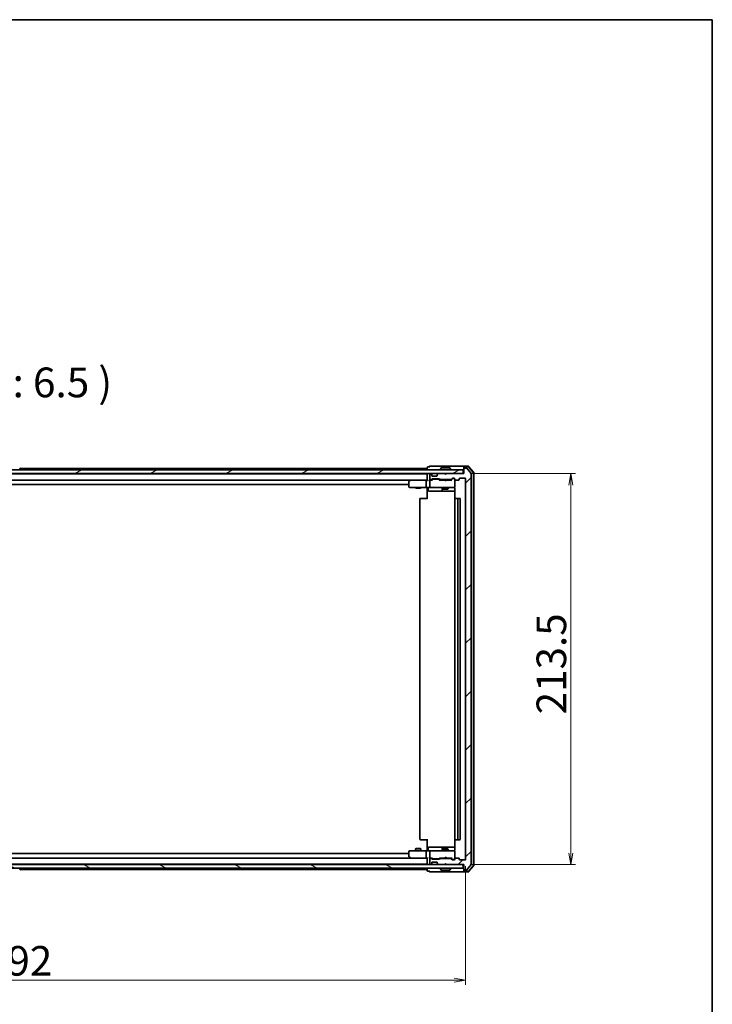
# Model space of a CAD drawing. Units: millimetres. Extents: x 36 to 10458, y 20 to 1846.
# Drawn here: x 3187 to 3565, y 1309 to 1846 of the extents above; entities that cross this region are included whole.
import ezdxf

# ---------------------------------------------------------------- set-up
doc = ezdxf.new("R2010")
doc.units = ezdxf.units.MM
doc.header["$LTSCALE"] = 2.5
doc.layers.get('Defpoints').update_dxf_attribs({"lineweight": 25})
for name, color, linetype, lineweight in [('Border (ISO)', 7, 'Continuous', 35), ('Dimension (ISO)', 7, 'Continuous', 18), ('Hatch (ISO)', 1, 'Continuous', 18), ('Symbol (ISO)', 7, 'Continuous', 18), ('Visible (ISO)', 7, 'Continuous', 35)]:
    doc.layers.add(name, color=color, linetype=linetype, lineweight=lineweight)
doc.styles.add('Note Text (TK)', font='MS PGothic.ttf')
doc.dimstyles.new('Default - Method 1b (TK)', dxfattribs={"dimscale": 2.5, "dimtxt": 2.5, "dimasz": 2.5, "dimexe": 1, "dimexo": 1.5, "dimgap": 1, "dimtad": 1, "dimtoh": 1, "dimdsep": 46, "dimtxsty": 'Note Text (TK)', "dimblk": 'OPEN', "dimcen": 0.09, "dimdle": 5, "dimclrd": 100, "dimclre": 100, "dimclrt": 7, "dimadec": 1, "dimazin": 1, "dimtfac": 1, "dimtmove": 0, "dimatfit": 3, "dimldrblk": 'OPEN', "dimfxl": 1, "dimtolj": 1, "dimlwd": -1, "dimlwe": -1, "dimarcsym": 0})

# ---------------------------------------------------------------- blocks, each defined once
blk = doc.blocks.new('Borders tk図枠')
at = {"layer": 'Border (ISO)'}
for p, q in [((14.5, 289), (405.5, 289)), ((405.5, 289), (405.5, 8))]:
    blk.add_line(p, q, dxfattribs=at)
blk = doc.blocks.new('_Open')
at = {"color": 0, "linetype": 'ByBlock', "lineweight": -2}
for p, q in [((-1, 0.167), (0, 0)), ((-1, -0.167), (0, 0)), ((0, 0), (-1, 0))]:
    blk.add_line(p, q, dxfattribs=at)
blk = doc.blocks.new('*D35')
at = {"layer": 'Defpoints', "color": 0}
for p in [(3430.47, 1387.82), (2938.47, 1378.37), (3430.47, 1321.77)]:
    blk.add_point(p, dxfattribs=at)
at = {"layer": 'Dimension (ISO)', "color": 100}
for p, q in [((3430.47, 1384.07), (3430.47, 1319.27)), ((2938.47, 1374.62), (2938.47, 1319.27)), ((2944.72, 1321.77), (3424.22, 1321.77))]:
    blk.add_line(p, q, dxfattribs=at)
at = {"layer": 'Dimension (ISO)', "color": 100, "xscale": 6.25, "yscale": 6.25, "zscale": 6.25, "rotation": 180}
blk.add_blockref('_Open', (2938.47, 1321.77), dxfattribs=at)
at = {"layer": 'Dimension (ISO)', "color": 100, "xscale": 6.25, "yscale": 6.25, "zscale": 6.25}
blk.add_blockref('_Open', (3430.47, 1321.77), dxfattribs=at)
at = {"layer": 'Dimension (ISO)', "color": 7, "insert": (3167.83, 1332.36), "char_height": 6.25, "attachment_point": 4, "style": 'Note Text (TK)'}
blk.add_mtext('\\A1;\\fMS PGothic|b0|i0;{\\H16.1850;492}', dxfattribs=at)
blk = doc.blocks.new('*D36')
at = {"layer": 'Defpoints', "color": 0}
for p in [(3429.17, 1598.52), (3487.91, 1598.52), (3429.17, 1385.02)]:
    blk.add_point(p, dxfattribs=at)
at = {"layer": 'Dimension (ISO)', "color": 100}
for p, q in [((3432.92, 1598.52), (3490.41, 1598.52)), ((3487.91, 1391.27), (3487.91, 1592.27)), ((3432.92, 1385.02), (3490.41, 1385.02))]:
    blk.add_line(p, q, dxfattribs=at)
at = {"layer": 'Dimension (ISO)', "color": 100, "xscale": 6.25, "yscale": 6.25, "zscale": 6.25}
for p, rotation in [((3487.91, 1598.52), 90), ((3487.91, 1385.02), 270)]:
    blk.add_blockref('_Open', p, dxfattribs=dict(at, rotation=rotation))
at = {"layer": 'Dimension (ISO)', "color": 7, "insert": (3477.31, 1467.03), "char_height": 6.25, "attachment_point": 4, "rotation": 90, "style": 'Note Text (TK)'}
blk.add_mtext('\\A1;\\fMS PGothic|b0|i0;{\\H16.1850;213.5}', dxfattribs=at)

msp = doc.modelspace()

# ---------------------------------------------------------------- hatches: boundary and pattern name
at = {"layer": 'Hatch (ISO)'}
h = msp.add_hatch(dxfattribs=at)
h.set_pattern_fill('ANSI31', color=256, scale=165.1, angle=-14.999978, style=0)
h.set_pattern_definition([(30, (929.5, -32), (-10.31876, 17.8726), [])])
h.paths.add_polyline_path([(3429.1738, 1598.5203), (3429.1738, 1600.5203), (2939.7738, 1600.5203), (2939.7738, 1598.5203)])
h = msp.add_hatch(dxfattribs=at)
h.set_pattern_fill('ANSI31', color=256, scale=165.1, style=0)
h.set_pattern_definition([(45, (929.5, -32), (-14.59292, 14.59292), [])])
edge = h.paths.add_edge_path()
edge.add_ellipse((3429.7738, 1601.2203), major_axis=(-0.3, 0), ratio=1, start_angle=270, end_angle=360)
edge.add_line((3429.4738, 1601.2203), (3429.4738, 1598.5203))
edge.add_line((3429.4738, 1598.5203), (3419.9738, 1598.5203))
edge.add_line((3419.9738, 1598.5203), (3419.4738, 1598.0203))
edge.add_line((3419.4738, 1598.0203), (3418.9738, 1598.5203))
edge.add_line((3418.9738, 1598.5203), (3415.5981, 1598.5203))
edge.add_ellipse((3415.5981, 1598.2203), major_axis=(-0.3, 0), ratio=1, start_angle=270, end_angle=315)
edge.add_line((3415.3859, 1598.4324), (3415.0617, 1598.1081))
edge.add_ellipse((3415.2738, 1597.896), major_axis=(-0.2121, -0.2121), ratio=1, start_angle=270, end_angle=315)
edge.add_line((3414.9738, 1597.896), (3414.9738, 1597.5203))
edge.add_ellipse((3414.6738, 1597.5203), major_axis=(0, -0.3), ratio=1, start_angle=0, end_angle=90, ccw=False)
edge.add_line((3414.6738, 1597.2203), (3412.2738, 1597.2203))
edge.add_ellipse((3412.2738, 1597.5203), major_axis=(-0.3, 0), ratio=1, start_angle=0, end_angle=90, ccw=False)
edge.add_line((3411.9738, 1597.5203), (3411.9738, 1597.896))
edge.add_ellipse((3411.6738, 1597.896), major_axis=(0, 0.3), ratio=1, start_angle=270, end_angle=315)
edge.add_line((3411.8859, 1598.1081), (3411.5617, 1598.4324))
edge.add_ellipse((3411.3495, 1598.2203), major_axis=(-0.2121, 0.2121), ratio=1, start_angle=270, end_angle=315)
edge.add_line((3411.3495, 1598.5203), (3411.2738, 1598.5203))
edge.add_ellipse((3411.2738, 1598.2203), major_axis=(-0.3, 0), ratio=1, start_angle=270, end_angle=360)
edge.add_line((3410.9738, 1598.2203), (3410.9738, 1595.5203))
edge.add_ellipse((3411.2738, 1595.5203), major_axis=(0, -0.3), ratio=1, start_angle=270, end_angle=360)
edge.add_line((3411.2738, 1595.2203), (3411.6495, 1595.2203))
edge.add_ellipse((3411.6495, 1595.5203), major_axis=(0.3, 0), ratio=1, start_angle=270, end_angle=315)
edge.add_line((3411.8617, 1595.3081), (3412.1859, 1595.6324))
edge.add_ellipse((3412.3981, 1595.4203), major_axis=(0.2121, 0.2121), ratio=1, start_angle=45, end_angle=90, ccw=False)
edge.add_line((3412.3981, 1595.7203), (3415.8995, 1595.7203))
edge.add_ellipse((3415.8995, 1595.4203), major_axis=(0.3, 0), ratio=1, start_angle=45, end_angle=90, ccw=False)
edge.add_line((3416.1117, 1595.6324), (3416.4359, 1595.3081))
edge.add_ellipse((3416.6481, 1595.5203), major_axis=(0.2121, -0.2121), ratio=1, start_angle=270, end_angle=315)
edge.add_line((3416.6481, 1595.2203), (3422.2995, 1595.2203))
edge.add_ellipse((3422.2995, 1595.5203), major_axis=(0.3, 0), ratio=1, start_angle=270, end_angle=315)
edge.add_line((3422.5117, 1595.3081), (3423.1359, 1595.9324))
edge.add_ellipse((3423.3481, 1595.7203), major_axis=(0.2121, 0.2121), ratio=1, start_angle=45, end_angle=90, ccw=False)
edge.add_line((3423.3481, 1596.0203), (3424.1738, 1596.0203))
edge.add_ellipse((3424.1738, 1595.7203), major_axis=(0.3, 0), ratio=1, start_angle=0, end_angle=90, ccw=False)
edge.add_line((3424.4738, 1595.7203), (3424.4738, 1595.3203))
edge.add_ellipse((3424.7738, 1595.3203), major_axis=(0, -0.3), ratio=1, start_angle=270, end_angle=360)
edge.add_line((3424.7738, 1595.0203), (3426.6738, 1595.0203))
edge.add_ellipse((3426.6738, 1595.3203), major_axis=(0.3, 0), ratio=1, start_angle=270, end_angle=360)
edge.add_line((3426.9738, 1595.3203), (3426.9738, 1595.7203))
edge.add_ellipse((3427.2738, 1595.7203), major_axis=(0, 0.3), ratio=1, start_angle=0, end_angle=90, ccw=False)
edge.add_line((3427.2738, 1596.0203), (3430.1738, 1596.0203))
edge.add_ellipse((3430.1738, 1595.7203), major_axis=(0.3, 0), ratio=1, start_angle=0, end_angle=90, ccw=False)
edge.add_line((3430.4738, 1595.7203), (3430.4738, 1387.8203))
edge.add_ellipse((3430.1738, 1387.8203), major_axis=(0, -0.3), ratio=1, start_angle=0, end_angle=90, ccw=False)
edge.add_line((3430.1738, 1387.5203), (3427.2738, 1387.5203))
edge.add_ellipse((3427.2738, 1387.8203), major_axis=(-0.3, 0), ratio=1, start_angle=0, end_angle=90, ccw=False)
edge.add_line((3426.9738, 1387.8203), (3426.9738, 1388.2203))
edge.add_ellipse((3426.6738, 1388.2203), major_axis=(0, 0.3), ratio=1, start_angle=270, end_angle=360)
edge.add_line((3426.6738, 1388.5203), (3424.7738, 1388.5203))
edge.add_ellipse((3424.7738, 1388.2203), major_axis=(-0.3, 0), ratio=1, start_angle=270, end_angle=360)
edge.add_line((3424.4738, 1388.2203), (3424.4738, 1387.8203))
edge.add_ellipse((3424.1738, 1387.8203), major_axis=(0, -0.3), ratio=1, start_angle=0, end_angle=90, ccw=False)
edge.add_line((3424.1738, 1387.5203), (3423.3481, 1387.5203))
edge.add_ellipse((3423.3481, 1387.8203), major_axis=(-0.3, 0), ratio=1, start_angle=45, end_angle=90, ccw=False)
edge.add_line((3423.1359, 1387.6081), (3422.5117, 1388.2324))
edge.add_ellipse((3422.2995, 1388.0203), major_axis=(-0.2121, 0.2121), ratio=1, start_angle=270, end_angle=315)
edge.add_line((3422.2995, 1388.3203), (3416.6481, 1388.3203))
edge.add_ellipse((3416.6481, 1388.0203), major_axis=(-0.3, 0), ratio=1, start_angle=270, end_angle=315)
edge.add_line((3416.4359, 1388.2324), (3416.1117, 1387.9081))
edge.add_ellipse((3415.8995, 1388.1203), major_axis=(-0.2121, -0.2121), ratio=1, start_angle=45, end_angle=90, ccw=False)
edge.add_line((3415.8995, 1387.8203), (3412.3981, 1387.8203))
edge.add_ellipse((3412.3981, 1388.1203), major_axis=(-0.3, 0), ratio=1, start_angle=45, end_angle=90, ccw=False)
edge.add_line((3412.1859, 1387.9081), (3411.8617, 1388.2324))
edge.add_ellipse((3411.6495, 1388.0203), major_axis=(-0.2121, 0.2121), ratio=1, start_angle=270, end_angle=315)
edge.add_line((3411.6495, 1388.3203), (3411.2738, 1388.3203))
edge.add_ellipse((3411.2738, 1388.0203), major_axis=(-0.3, 0), ratio=1, start_angle=270, end_angle=360)
edge.add_line((3410.9738, 1388.0203), (3410.9738, 1385.3203))
edge.add_ellipse((3411.2738, 1385.3203), major_axis=(0, -0.3), ratio=1, start_angle=270, end_angle=360)
edge.add_line((3411.2738, 1385.0203), (3411.3495, 1385.0203))
edge.add_ellipse((3411.3495, 1385.3203), major_axis=(0.3, 0), ratio=1, start_angle=270, end_angle=315)
edge.add_line((3411.5617, 1385.1081), (3411.8859, 1385.4324))
edge.add_ellipse((3411.6738, 1385.6445), major_axis=(0.2121, 0.2121), ratio=1, start_angle=270, end_angle=315)
edge.add_line((3411.9738, 1385.6445), (3411.9738, 1386.0203))
edge.add_ellipse((3412.2738, 1386.0203), major_axis=(0, 0.3), ratio=1, start_angle=0, end_angle=90, ccw=False)
edge.add_line((3412.2738, 1386.3203), (3414.6738, 1386.3203))
edge.add_ellipse((3414.6738, 1386.0203), major_axis=(0.3, 0), ratio=1, start_angle=0, end_angle=90, ccw=False)
edge.add_line((3414.9738, 1386.0203), (3414.9738, 1385.6445))
edge.add_ellipse((3415.2738, 1385.6445), major_axis=(0, -0.3), ratio=1, start_angle=270, end_angle=315)
edge.add_line((3415.0617, 1385.4324), (3415.3859, 1385.1081))
edge.add_ellipse((3415.5981, 1385.3203), major_axis=(0.2121, -0.2121), ratio=1, start_angle=270, end_angle=315)
edge.add_line((3415.5981, 1385.0203), (3418.9738, 1385.0203))
edge.add_line((3418.9738, 1385.0203), (3419.4738, 1385.5203))
edge.add_line((3419.4738, 1385.5203), (3419.9738, 1385.0203))
edge.add_line((3419.9738, 1385.0203), (3429.4738, 1385.0203))
edge.add_line((3429.4738, 1385.0203), (3429.4738, 1382.3203))
edge.add_ellipse((3429.7738, 1382.3203), major_axis=(0, -0.3), ratio=1, start_angle=270, end_angle=360)
edge.add_line((3429.7738, 1382.0203), (3430.8333, 1382.0203))
edge.add_ellipse((3430.8333, 1382.3203), major_axis=(0.3, 0), ratio=1, start_angle=270, end_angle=320.194429)
edge.add_line((3431.0637, 1382.1282), (3433.4043, 1384.9368))
edge.add_ellipse((3433.1738, 1385.1289), major_axis=(0.1921, 0.2305), ratio=1, start_angle=270, end_angle=309.805571)
edge.add_line((3433.4738, 1385.1289), (3433.4738, 1598.4116))
edge.add_ellipse((3433.1738, 1598.4116), major_axis=(0, 0.3), ratio=1, start_angle=270, end_angle=309.805571)
edge.add_line((3433.4043, 1598.6037), (3431.0637, 1601.4123))
edge.add_ellipse((3430.8333, 1601.2203), major_axis=(-0.1921, 0.2305), ratio=1, start_angle=270, end_angle=320.194429)
edge.add_line((3430.8333, 1601.5203), (3429.7738, 1601.5203))
h = msp.add_hatch(dxfattribs=at)
h.set_pattern_fill('ANSI31', color=256, scale=165.1, angle=105.000246, style=0)
h.set_pattern_definition([(150.00025, (929.5, -32), (-10.31867, -17.87264), [])])
h.paths.add_polyline_path([(3429.1738, 1383.0203), (3429.1738, 1385.0203), (2939.7738, 1385.0203), (2939.7738, 1383.0203)])

# ---------------------------------------------------------------- linework, layer by layer
at = {"layer": 'Visible (ISO)'}
for p, q in [((3429.1738, 1600.5203), (2939.7738, 1600.5203)), ((2939.7738, 1598.5203), (3429.1738, 1598.5203)), ((3409.4738, 1598.3203), (2959.4738, 1598.3203)), ((3186.7829, 1601.6293), (3187.3415, 1600.77)), ((3409.4738, 1601.3203), (3186.9838, 1601.3203)), ((3187.3738, 1600.6203), (3187.3738, 1600.661)), ((3401.7238, 1598.5203), (3401.7238, 1598.3203)), ((3407.2238, 1598.5203), (3407.2238, 1598.3203)), ((3409.4738, 1601.9203), (3409.4738, 1601.3203)), ((3409.4738, 1601.3203), (3409.4738, 1601.0203)), ((3409.4738, 1601.0203), (3409.4738, 1600.5203)), ((3409.4738, 1598.5203), (3409.4738, 1598.3203)), ((3409.4738, 1598.3203), (3409.4738, 1598.2203)), ((3409.4738, 1598.2203), (3409.4738, 1594.9324)), ((3410.4738, 1602.2203), (3409.7738, 1602.2203)), ((3414.4738, 1602.5203), (3410.7738, 1602.5203)), ((3410.9738, 1598.2203), (3410.9738, 1595.5203)), ((3411.3495, 1598.5203), (3411.2738, 1598.5203)), ((3411.8859, 1598.1081), (3411.5617, 1598.4324)), ((3411.9064, 1598.0877), (3411.8859, 1598.1081)), ((3411.9738, 1597.5203), (3411.9738, 1597.896)), ((3429.7738, 1602.5203), (3414.4738, 1602.5203)), ((3414.9738, 1597.896), (3414.9738, 1597.5203)), ((3415.0617, 1598.1081), (3415.0412, 1598.0877)), ((3415.3859, 1598.4324), (3415.0617, 1598.1081)), ((3418.9738, 1598.5203), (3415.5981, 1598.5203)), ((3416.5738, 1600.6203), (3416.5738, 1600.661)), ((3417.1646, 1601.6293), (3416.6061, 1600.77)), ((3421.6153, 1601.7203), (3417.3323, 1601.7203)), ((3419.4738, 1598.0203), (3418.9738, 1598.5203)), ((3419.9738, 1598.5203), (3419.4738, 1598.0203)), ((3429.4738, 1598.5203), (3419.9738, 1598.5203)), ((3421.7829, 1601.6293), (3422.3415, 1600.77)), ((3422.3738, 1600.6203), (3422.3738, 1600.661)), ((3429.1738, 1598.5203), (3429.1738, 1600.5203)), ((3429.4738, 1601.9203), (3429.4738, 1602.2203)), ((3429.4738, 1601.9203), (3429.4738, 1601.2203)), ((3429.4738, 1601.2203), (3429.4738, 1598.5203)), ((3432.0349, 1602.5203), (3429.7738, 1602.5203)), ((3431.896, 1602.2203), (3429.7738, 1602.2203)), ((3430.8333, 1601.5203), (3429.7738, 1601.5203)), ((3433.4043, 1598.6037), (3431.0637, 1601.4123)), ((3434.6025, 1599.1941), (3432.1248, 1602.1144)), ((3434.9025, 1599.3042), (3432.2636, 1602.4144)), ((3433.4738, 1385.1289), (3433.4738, 1598.4116)), ((3434.6738, 1384.5405), (3434.6738, 1599)), ((3434.9738, 1384.4304), (3434.9738, 1599.1101)), ((2959.8495, 1595.0203), (3409.0981, 1595.0203)), ((2969.4738, 1592.5203), (3399.4738, 1592.5203)), ((3399.4738, 1594.1703), (3399.4738, 1591.3203)), ((3400.3271, 1594.9603), (3399.5938, 1594.4103)), ((3400.4071, 1595.0203), (3400.3271, 1594.9603)), ((3400.5372, 1594.7203), (3400.3816, 1594.8759)), ((3409.0981, 1595.0203), (3400.5071, 1595.0203)), ((3408.9738, 1594.7203), (3408.9738, 1591.3203)), ((3409.4738, 1595.0203), (3409.0981, 1595.0203)), ((3411.2738, 1595.0203), (3410.8981, 1595.0203)), ((3410.9738, 1594.7203), (3410.9738, 1591.3203)), ((3411.2738, 1595.2203), (3411.6495, 1595.2203)), ((3412.1499, 1595.0203), (3411.2738, 1595.0203)), ((3411.8617, 1595.3081), (3412.1859, 1595.6324)), ((3411.9738, 1595.0203), (3412.3859, 1595.4324)), ((3414.6738, 1597.2203), (3412.2738, 1597.2203)), ((3412.3981, 1595.7203), (3415.8995, 1595.7203)), ((3412.7415, 1595.5203), (3412.5981, 1595.5203)), ((3415.5561, 1595.5203), (3412.7415, 1595.5203)), ((3415.6995, 1595.5203), (3415.5561, 1595.5203)), ((3415.9117, 1595.4324), (3416.3238, 1595.0203)), ((3416.1117, 1595.6324), (3416.4359, 1595.3081)), ((3418.9738, 1595.0203), (3416.1477, 1595.0203)), ((3416.6481, 1595.2203), (3422.2995, 1595.2203)), ((3417.9738, 1595.2203), (3417.9738, 1595.0203)), ((3419.0338, 1594.9603), (3418.9738, 1595.0203)), ((3419.4738, 1594.5203), (3419.0338, 1594.9603)), ((3419.4738, 1594.5203), (3419.9138, 1594.9603)), ((3419.9738, 1595.0203), (3419.9138, 1594.9603)), ((3422.7999, 1595.0203), (3419.9738, 1595.0203)), ((3420.9738, 1595.2203), (3420.9738, 1595.0203)), ((3422.5117, 1595.3081), (3423.1359, 1595.9324)), ((3422.6238, 1595.0203), (3423.3359, 1595.7324)), ((3423.3481, 1596.0203), (3424.1738, 1596.0203)), ((3423.6846, 1595.8203), (3423.5481, 1595.8203)), ((3424.1738, 1595.8203), (3423.6846, 1595.8203)), ((3424.4738, 1595.7203), (3424.4738, 1595.3203)), ((3424.4738, 1591.3203), (3424.4738, 1595.3203)), ((3424.7738, 1595.0203), (3426.6738, 1595.0203)), ((3426.9738, 1595.3203), (3426.9738, 1595.7203)), ((3427.2738, 1596.0203), (3430.1738, 1596.0203)), ((3430.4738, 1595.7203), (3430.4738, 1387.8203)), ((3399.7738, 1591.0203), (3400.5372, 1591.0203)), ((3400.5372, 1591.0203), (3409.0981, 1591.0203)), ((3402.9738, 1591.0203), (3402.9738, 1590.7203)), ((3402.9738, 1590.7203), (3405.9738, 1590.7203)), ((3403.2805, 1590.5669), (3402.9738, 1590.7203)), ((3405.6671, 1590.5669), (3403.2805, 1590.5669)), ((3405.6671, 1590.5669), (3405.9738, 1590.7203)), ((3405.9738, 1591.0203), (3405.9738, 1590.7203)), ((3411.2738, 1591.0203), (3409.0981, 1591.0203)), ((3409.4738, 1590.7952), (3409.4738, 1591.0125)), ((3409.4738, 1590.7952), (3409.4738, 1590.5203)), ((3409.4738, 1584.7203), (3409.4738, 1590.5203)), ((3410.0751, 1590.7203), (3410.0751, 1589.3203)), ((3410.3751, 1589.0203), (3414.3047, 1589.0203)), ((3411.2738, 1591.0203), (3412.092, 1591.0203)), ((3412.092, 1591.0203), (3423.2884, 1591.0203)), ((3414.3047, 1589.0203), (3417.9793, 1589.0203)), ((3417.6793, 1590.7203), (3417.6793, 1589.3203)), ((3417.9738, 1591.0203), (3417.9738, 1590.1703)), ((3417.9738, 1590.1703), (3420.9738, 1590.1703)), ((3418.2805, 1590.0169), (3417.9738, 1590.1703)), ((3417.9793, 1589.0203), (3418.1508, 1589.0203)), ((3418.1508, 1589.0203), (3424.5636, 1589.0203)), ((3420.6671, 1590.0169), (3418.2805, 1590.0169)), ((3420.6671, 1590.0169), (3420.9738, 1590.1703)), ((3420.9738, 1591.0203), (3420.9738, 1590.1703)), ((3423.2884, 1591.0203), (3424.1738, 1591.0203)), ((3424.4738, 1591.2969), (3424.4738, 1591.3203)), ((3424.5636, 1590.5203), (3424.5636, 1584.9343)), ((3405.4738, 1584.7203), (3405.4738, 1398.8203)), ((3405.7738, 1585.0203), (3405.8324, 1585.0203)), ((3406.5395, 1585.0203), (3405.8324, 1585.0203)), ((3406.5395, 1585.0203), (3406.6809, 1585.0203)), ((3409.0596, 1585.0203), (3406.6809, 1585.0203)), ((3409.0596, 1585.0203), (3409.4738, 1585.0203)), ((3424.4738, 1584.7203), (3424.4738, 1398.8203)), ((3424.7738, 1585.0203), (3424.8324, 1585.0203)), ((3425.5395, 1585.0203), (3424.8324, 1585.0203)), ((3425.5395, 1585.0203), (3425.6809, 1585.0203)), ((3425.8738, 1585.0203), (3425.6809, 1585.0203)), ((3427.1738, 1585.0203), (3425.8738, 1585.0203)), ((3426.1738, 1398.8203), (3426.1738, 1584.7203)), ((3427.4738, 1398.8203), (3427.4738, 1584.7203)), ((3405.8324, 1398.5203), (3405.7738, 1398.5203)), ((3405.8324, 1398.5203), (3406.5395, 1398.5203)), ((3406.6809, 1398.5203), (3406.5395, 1398.5203)), ((3406.6809, 1398.5203), (3409.0596, 1398.5203)), ((3409.4738, 1398.5203), (3409.0596, 1398.5203)), ((3409.4738, 1393.0203), (3409.4738, 1398.8203)), ((3424.5636, 1398.6062), (3424.5636, 1393.0203)), ((3424.8324, 1398.5203), (3424.7738, 1398.5203)), ((3424.8324, 1398.5203), (3425.5395, 1398.5203)), ((3425.6809, 1398.5203), (3425.5395, 1398.5203)), ((3425.6809, 1398.5203), (3425.8738, 1398.5203)), ((3425.8738, 1398.5203), (3427.1738, 1398.5203)), ((3403.2805, 1393.7236), (3402.9738, 1393.5703)), ((3405.9738, 1393.5703), (3402.9738, 1393.5703)), ((3402.9738, 1392.5203), (3402.9738, 1393.5703)), ((3403.2805, 1393.7236), (3405.6671, 1393.7236)), ((3405.6671, 1393.7236), (3405.9738, 1393.5703)), ((3405.9738, 1392.5203), (3405.9738, 1393.5703)), ((3410.0751, 1392.8203), (3410.0751, 1394.2203)), ((3414.3047, 1394.5203), (3410.3751, 1394.5203)), ((3417.9793, 1394.5203), (3414.3047, 1394.5203)), ((3417.6793, 1394.2203), (3417.6793, 1392.8203)), ((3418.2805, 1393.5236), (3417.9738, 1393.3703)), ((3420.9738, 1393.3703), (3417.9738, 1393.3703)), ((3417.9738, 1392.5203), (3417.9738, 1393.3703)), ((3418.1508, 1394.5203), (3417.9793, 1394.5203)), ((3424.5636, 1394.5203), (3418.1508, 1394.5203)), ((3418.2805, 1393.5236), (3420.6671, 1393.5236)), ((3420.6671, 1393.5236), (3420.9738, 1393.3703)), ((3420.9738, 1392.5203), (3420.9738, 1393.3703)), ((3409.0981, 1388.5203), (2959.8495, 1388.5203)), ((3399.4738, 1391.0203), (2969.4738, 1391.0203)), ((3399.4738, 1392.2203), (3399.4738, 1389.3703)), ((3399.5938, 1389.1303), (3400.3271, 1388.5803)), ((3400.5372, 1392.5203), (3399.7738, 1392.5203)), ((3400.3271, 1388.5803), (3400.4071, 1388.5203)), ((3400.5372, 1388.8203), (3400.3816, 1388.6647)), ((3400.5071, 1388.5203), (3409.0981, 1388.5203)), ((3409.0981, 1392.5203), (3400.5372, 1392.5203)), ((3408.9738, 1392.2203), (3408.9738, 1388.8203)), ((3409.0981, 1392.5203), (3411.2738, 1392.5203)), ((3409.0981, 1388.5203), (3409.4738, 1388.5203)), ((3409.4738, 1393.0203), (3409.4738, 1392.7453)), ((3409.4738, 1392.528), (3409.4738, 1392.7453)), ((3409.4738, 1388.6081), (3409.4738, 1385.3203)), ((3410.8981, 1388.5203), (3411.2738, 1388.5203)), ((3410.9738, 1392.2203), (3410.9738, 1388.8203)), ((3410.9738, 1388.0203), (3410.9738, 1385.3203)), ((3412.092, 1392.5203), (3411.2738, 1392.5203)), ((3411.2738, 1388.5203), (3412.1499, 1388.5203)), ((3411.6495, 1388.3203), (3411.2738, 1388.3203)), ((3412.1859, 1387.9081), (3411.8617, 1388.2324)), ((3412.3859, 1388.1081), (3411.9738, 1388.5203)), ((3423.2884, 1392.5203), (3412.092, 1392.5203)), ((3415.8995, 1387.8203), (3412.3981, 1387.8203)), ((3412.5981, 1388.0203), (3412.7415, 1388.0203)), ((3412.7415, 1388.0203), (3415.5561, 1388.0203)), ((3415.5561, 1388.0203), (3415.6995, 1388.0203)), ((3415.9117, 1388.1081), (3416.3238, 1388.5203)), ((3416.4359, 1388.2324), (3416.1117, 1387.9081)), ((3416.1477, 1388.5203), (3418.9738, 1388.5203)), ((3422.2995, 1388.3203), (3416.6481, 1388.3203)), ((3417.9738, 1388.3203), (3417.9738, 1388.5203)), ((3418.9738, 1388.5203), (3419.0338, 1388.5803)), ((3419.4738, 1389.0203), (3419.0338, 1388.5803)), ((3419.4738, 1389.0203), (3419.9138, 1388.5803)), ((3419.9138, 1388.5803), (3419.9738, 1388.5203)), ((3419.9738, 1388.5203), (3422.7999, 1388.5203)), ((3420.9738, 1388.3203), (3420.9738, 1388.5203)), ((3423.1359, 1387.6081), (3422.5117, 1388.2324)), ((3422.6238, 1388.5203), (3423.3359, 1387.8081)), ((3424.1738, 1392.5203), (3423.2884, 1392.5203)), ((3424.4738, 1392.2203), (3424.4738, 1392.2436)), ((3424.4738, 1388.2203), (3424.4738, 1392.2203)), ((3424.4738, 1388.2203), (3424.4738, 1387.8203)), ((3426.6738, 1388.5203), (3424.7738, 1388.5203)), ((3426.9738, 1387.8203), (3426.9738, 1388.2203)), ((3429.1738, 1385.0203), (2939.7738, 1385.0203)), ((2939.7738, 1383.0203), (3429.1738, 1383.0203)), ((2959.4738, 1385.2203), (3409.4738, 1385.2203)), ((3186.7829, 1381.9113), (3187.3415, 1382.7706)), ((3187.3738, 1382.9203), (3187.3738, 1382.8795)), ((3409.4738, 1385.3203), (3409.4738, 1385.2203)), ((3409.4738, 1385.2203), (3409.4738, 1385.0203)), ((3409.4738, 1383.0203), (3409.4738, 1382.5203)), ((3409.4738, 1382.5203), (3409.4738, 1382.2203)), ((3411.2738, 1385.0203), (3411.3495, 1385.0203)), ((3411.5617, 1385.1081), (3411.8859, 1385.4324)), ((3411.8859, 1385.4324), (3411.9064, 1385.4528)), ((3411.9738, 1385.6445), (3411.9738, 1386.0203)), ((3412.2738, 1386.3203), (3414.6738, 1386.3203)), ((3414.9738, 1386.0203), (3414.9738, 1385.6445)), ((3415.0412, 1385.4528), (3415.0617, 1385.4324)), ((3415.0617, 1385.4324), (3415.3859, 1385.1081)), ((3415.5981, 1385.0203), (3418.9738, 1385.0203)), ((3416.5738, 1382.9203), (3416.5738, 1382.8795)), ((3417.1646, 1381.9113), (3416.6061, 1382.7706)), ((3418.9738, 1385.0203), (3419.4738, 1385.5203)), ((3419.4738, 1385.5203), (3419.9738, 1385.0203)), ((3419.9738, 1385.0203), (3429.4738, 1385.0203)), ((3421.7829, 1381.9113), (3422.3415, 1382.7706)), ((3422.3738, 1382.9203), (3422.3738, 1382.8795)), ((3424.1738, 1387.5203), (3423.3481, 1387.5203)), ((3423.5481, 1387.7203), (3423.6846, 1387.7203)), ((3423.6846, 1387.7203), (3424.1738, 1387.7203)), ((3430.1738, 1387.5203), (3427.2738, 1387.5203)), ((3429.1738, 1383.0203), (3429.1738, 1385.0203)), ((3429.4738, 1385.0203), (3429.4738, 1382.3203)), ((3431.0637, 1382.1282), (3433.4043, 1384.9368)), ((3432.1248, 1381.4262), (3434.6025, 1384.3464)), ((3432.2636, 1381.1262), (3434.9025, 1384.2363)), ((3186.9838, 1382.2203), (3409.4738, 1382.2203)), ((3409.4738, 1382.2203), (3409.4738, 1381.6203)), ((3409.7738, 1381.3203), (3410.4738, 1381.3203)), ((3410.7738, 1381.0203), (3414.4738, 1381.0203)), ((3414.4738, 1381.0203), (3429.7738, 1381.0203)), ((3417.3323, 1381.8203), (3421.6153, 1381.8203)), ((3429.4738, 1382.3203), (3429.4738, 1381.6203)), ((3429.4738, 1381.3203), (3429.4738, 1381.6203)), ((3429.7738, 1382.0203), (3430.8333, 1382.0203)), ((3429.7738, 1381.3203), (3431.896, 1381.3203)), ((3429.7738, 1381.0203), (3432.0349, 1381.0203))]:
    msp.add_line(p, q, dxfattribs=at)
for centre, radius, start, end in [((3187.2738, 1600.6203), 0.1, 270, 0), ((3187.1738, 1600.661), 0.2, 0, 33.023868), ((3409.7738, 1601.9203), 0.3, 90, 180), ((3409.7738, 1598.2203), 0.3, 90, 180), ((3410.7738, 1602.2203), 0.3, 90, 180), ((3410.7738, 1602.2203), 0.3, 180, 270), ((3411.2738, 1598.2203), 0.3, 90, 180), ((3411.3495, 1598.2203), 0.3, 45, 90), ((3411.6738, 1597.896), 0.3, 0, 45), ((3415.2738, 1597.896), 0.3, 135, 180), ((3415.5981, 1598.2203), 0.3, 90, 135), ((3416.7738, 1600.661), 0.2, 146.976132, 180), ((3416.6738, 1600.6203), 0.1, 180, 270), ((3417.3323, 1601.5203), 0.2, 90, 146.976132), ((3421.6153, 1601.5203), 0.2, 33.023868, 90), ((3422.2738, 1600.6203), 0.1, 270, 0), ((3422.1738, 1600.661), 0.2, 0, 33.023868), ((3429.7738, 1602.2203), 0.3, 90, 180), ((3429.7738, 1601.9203), 0.3, 90, 180), ((3429.7738, 1601.2203), 0.3, 90, 180), ((3430.8333, 1601.2203), 0.3, 39.805571, 90), ((3431.896, 1601.9203), 0.3, 40.3141, 90), ((3432.0349, 1602.2203), 0.3, 40.3141, 90), ((3433.1738, 1598.4116), 0.3, 0, 39.805571), ((3434.3738, 1599), 0.3, 0, 40.3141), ((3434.6738, 1599.1101), 0.3, 0, 40.3141), ((3399.7738, 1594.1703), 0.3, 126.869898, 180), ((3400.5071, 1594.7203), 0.3, 113.437984, 126.869898), ((3400.5071, 1594.7203), 0.3, 90, 113.437984), ((3411.2738, 1595.5203), 0.3, 180, 270), ((3411.2738, 1594.7203), 0.3, 148.755545, 180), ((3411.2738, 1594.7203), 0.3, 90, 113.437996), ((3411.6495, 1595.5203), 0.3, 270, 315), ((3412.2738, 1597.5203), 0.3, 180, 270), ((3412.3981, 1595.4203), 0.3, 90, 135), ((3414.6738, 1597.5203), 0.3, 270, 0), ((3415.8995, 1595.4203), 0.3, 45, 90), ((3416.6481, 1595.5203), 0.3, 225, 270), ((3422.2995, 1595.5203), 0.3, 270, 315), ((3423.3481, 1595.7203), 0.3, 90, 135), ((3424.1738, 1595.7203), 0.3, 0, 90), ((3424.1738, 1595.5203), 0.3, 0, 90), ((3424.7738, 1595.3203), 0.3, 180, 270), ((3426.6738, 1595.3203), 0.3, 270, 0), ((3427.2738, 1595.7203), 0.3, 90, 180), ((3430.1738, 1595.7203), 0.3, 0, 90), ((3399.7738, 1591.3203), 0.3, 180, 270), ((3409.7751, 1590.7203), 0.3, 0, 90), ((3410.3751, 1589.3203), 0.3, 180, 270), ((3411.2738, 1591.3203), 0.3, 180, 270), ((3417.3793, 1590.7203), 0.3, 0, 90), ((3417.9793, 1589.3203), 0.3, 180, 270), ((3423.9738, 1590.5203), 0.5, 75.522488, 90), ((3424.1738, 1591.2949), 0.3, 255.522488, 0), ((3424.1738, 1591.3203), 0.3, 270, 0), ((3405.7738, 1584.7203), 0.3, 90, 180), ((3424.7738, 1584.7203), 0.3, 90, 180), ((3425.8738, 1584.7203), 0.3, 0, 90), ((3427.1738, 1584.7203), 0.3, 0, 90), ((3405.7738, 1398.8203), 0.3, 180, 270), ((3424.7738, 1398.8203), 0.3, 180, 270), ((3425.8738, 1398.8203), 0.3, 270, 0), ((3427.1738, 1398.8203), 0.3, 270, 0), ((3410.3751, 1394.2203), 0.3, 90, 180), ((3417.9793, 1394.2203), 0.3, 90, 180), ((3399.7738, 1392.2203), 0.3, 90, 180), ((3399.7738, 1389.3703), 0.3, 180, 233.130102), ((3400.5071, 1388.8203), 0.3, 233.130102, 246.562021), ((3400.5071, 1388.8203), 0.3, 246.562004, 270), ((3409.7751, 1392.8203), 0.3, 270, 0), ((3411.2738, 1392.2203), 0.3, 90, 180), ((3411.2738, 1388.8203), 0.3, 180, 211.244455), ((3411.2738, 1388.0203), 0.3, 90, 180), ((3411.2738, 1388.8203), 0.3, 246.562016, 270), ((3411.6495, 1388.0203), 0.3, 45, 90), ((3412.3981, 1388.1203), 0.3, 225, 270), ((3415.8995, 1388.1203), 0.3, 270, 315), ((3416.6481, 1388.0203), 0.3, 90, 135), ((3417.3793, 1392.8203), 0.3, 270, 0), ((3422.2995, 1388.0203), 0.3, 45, 90), ((3423.9738, 1393.0203), 0.5, 270, 284.477512), ((3424.1738, 1392.2457), 0.3, 0, 104.477512), ((3424.1738, 1392.2203), 0.3, 0, 90), ((3424.1738, 1388.0203), 0.3, 270, 0), ((3424.1738, 1387.8203), 0.3, 270, 0), ((3424.7738, 1388.2203), 0.3, 90, 180), ((3426.6738, 1388.2203), 0.3, 0, 90), ((3427.2738, 1387.8203), 0.3, 180, 270), ((3430.1738, 1387.8203), 0.3, 270, 0), ((3187.2738, 1382.9203), 0.1, 0, 90), ((3187.1738, 1382.8795), 0.2, 326.976132, 0), ((3409.7738, 1385.3203), 0.3, 180, 270), ((3411.2738, 1385.3203), 0.3, 180, 270), ((3411.3495, 1385.3203), 0.3, 270, 315), ((3411.6738, 1385.6445), 0.3, 315, 0), ((3412.2738, 1386.0203), 0.3, 90, 180), ((3414.6738, 1386.0203), 0.3, 0, 90), ((3415.2738, 1385.6445), 0.3, 180, 225), ((3415.5981, 1385.3203), 0.3, 225, 270), ((3416.6738, 1382.9203), 0.1, 90, 180), ((3416.7738, 1382.8795), 0.2, 180, 213.023868), ((3422.2738, 1382.9203), 0.1, 0, 90), ((3422.1738, 1382.8795), 0.2, 326.976132, 0), ((3423.3481, 1387.8203), 0.3, 225, 270), ((3433.1738, 1385.1289), 0.3, 320.194429, 0), ((3434.3738, 1384.5405), 0.3, 319.6859, 0), ((3434.6738, 1384.4304), 0.3, 319.6859, 0), ((3409.7738, 1381.6203), 0.3, 180, 270), ((3410.7738, 1381.3203), 0.3, 90, 180), ((3410.7738, 1381.3203), 0.3, 180, 270), ((3417.3323, 1382.0203), 0.2, 213.023868, 270), ((3421.6153, 1382.0203), 0.2, 270, 326.976132), ((3429.7738, 1382.3203), 0.3, 180, 270), ((3429.7738, 1381.6203), 0.3, 180, 270), ((3429.7738, 1381.3203), 0.3, 180, 270), ((3430.8333, 1382.3203), 0.3, 270, 320.194429), ((3431.896, 1381.6203), 0.3, 270, 319.6859), ((3432.0349, 1381.3203), 0.3, 270, 319.6859)]:
    msp.add_arc(centre, radius, start, end, dxfattribs=at)
for centre, major_axis, ratio, start_param, end_param in [((3400.5372, 1594.7428), (0.2411, 0.4823), 0.37002441, 1.47901306, 1.75373989), ((3409.0981, 1594.7203), (0, -0.3), 0.41421356, 3.14159265, 4.71238898), ((3409.7738, 1594.7203), (0.2772, -0.2772), 0.41421356, 3.53429174, 4.3196899), ((3410.5981, 1594.7203), (-0.2772, -0.2772), 0.41421356, 4.3196899, 5.10508806), ((3410.8981, 1594.7203), (-0.4243, 0), 0.70710678, 4.71238898, 5.49778714), ((3411.2738, 1594.7428), (-0.2515, 0.483), 0.33843751, 1.12161563, 1.39634246), ((3411.306, 1594.7203), (-0.6487, 0.2044), 0.33843751, 4.81863915, 5.05307036), ((3412.253, 1594.7203), (0.1246, -0.2958), 0.40041045, 2.33106693, 2.97456804), ((3412.5981, 1595.2203), (-0.3, 0), 0.99985076, 4.71238898, 5.49786177), ((3415.6995, 1595.2203), (0.3, 0), 0.99985076, 0.78532354, 1.57079633), ((3416.0446, 1594.7203), (-0.1246, -0.2958), 0.40041045, 3.30861727, 3.95211838), ((3422.903, 1594.7203), (0.1246, -0.2958), 0.40041045, 2.33106693, 2.97456804), ((3423.5481, 1595.5203), (-0.3, 0), 0.99985076, 4.71238898, 5.49786177), ((3409.0981, 1591.3203), (0, -0.3), 0.41421356, 4.71238898, 6.28318531), ((3400.5372, 1388.7977), (0.2411, -0.4823), 0.37002441, 4.52944541, 4.80417225), ((3409.0981, 1392.2203), (0, -0.3), 0.41421356, 3.14159265, 4.71238898), ((3409.0981, 1388.8203), (0, -0.3), 0.41421356, 4.71238898, 6.28318531), ((3409.7738, 1388.8203), (-0.2772, -0.2772), 0.41421356, 5.10508806, 5.89048623), ((3410.5981, 1388.8203), (-0.2772, 0.2772), 0.41421356, 1.17809725, 1.96349541), ((3410.8981, 1388.8203), (-0.4243, 0), 0.70710678, 0.78539816, 1.57079633), ((3411.2738, 1388.7977), (-0.2515, -0.483), 0.33843751, 4.88684285, 5.16156968), ((3411.306, 1388.8203), (-0.6487, -0.2044), 0.33843751, 1.23011504, 1.46454615), ((3412.253, 1388.8203), (0.1246, 0.2958), 0.40041045, 3.30861727, 3.95211838), ((3412.5981, 1388.3203), (-0.3, 0), 0.99985076, 0.78532354, 1.57079633), ((3415.6995, 1388.3203), (0.3, 0), 0.99985076, 4.71238898, 5.49786177), ((3416.0446, 1388.8203), (-0.1246, 0.2958), 0.40041045, 2.33106693, 2.97456804), ((3422.903, 1388.8203), (0.1246, 0.2958), 0.40041045, 3.30861727, 3.95211838), ((3423.5481, 1388.0203), (-0.3, 0), 0.99985076, 0.78532354, 1.57079633)]:
    msp.add_ellipse(centre, major_axis=major_axis, ratio=ratio, start_param=start_param, end_param=end_param, dxfattribs=at)
for points, knots in [([(3400.3878, 1594.9955), (3400.3868, 1594.9931), (3400.3859, 1594.9905), (3400.3807, 1594.9733), (3400.3782, 1594.9539), (3400.3777, 1594.9167), (3400.379, 1594.896), (3400.3816, 1594.8759)], [0.3810312192, 0.3810312192, 0.3810312192, 0.3810312192, 0.382741903, 0.382741903, 0.3917616542, 0.3917616542, 0.3985536381, 0.3985536381, 0.3985536381, 0.3985536381]), ([(3411.1545, 1594.9955), (3411.1482, 1594.9928), (3411.1421, 1594.9899), (3411.1096, 1594.9731), (3411.0805, 1594.9517), (3411.0443, 1594.9147), (3411.029, 1594.8951), (3411.0173, 1594.8759)], [0.250886766, 0.250886766, 0.250886766, 0.250886766, 0.2528779694, 0.2528779694, 0.2619584182, 0.2619584182, 0.268388032, 0.268388032, 0.268388032, 0.268388032]), ([(3408.3112, 1591.0203), (3408.3806, 1591.0203), (3408.4525, 1591.0178), (3408.6008, 1591.0108), (3408.6774, 1591.0064), (3408.8344, 1590.9991), (3408.9148, 1590.9962), (3409.0767, 1590.9943), (3409.1581, 1590.9952), (3409.3184, 1591.0003), (3409.3972, 1591.0043), (3409.4738, 1591.0083)], [0, 0, 0, 0, 0.022954349, 0.022954349, 0.045908698, 0.045908698, 0.068863048, 0.068863048, 0.091817397, 0.091817397, 0.114771746, 0.114771746, 0.114771746, 0.114771746]), ([(3424.1944, 1590.9955), (3424.2087, 1590.9911), (3424.2225, 1590.9862), (3424.2961, 1590.9567), (3424.3621, 1590.9146), (3424.4317, 1590.8482), (3424.4542, 1590.8227), (3424.4738, 1590.7952)], [0.0906267725, 0.0906267725, 0.0906267725, 0.0906267725, 0.0948543073, 0.0948543073, 0.1144259318, 0.1144259318, 0.1237212871, 0.1237212871, 0.1237212871, 0.1237212871]), ([(3424.5636, 1590.5203), (3424.5636, 1590.5805), (3424.5484, 1590.6512), (3424.5114, 1590.7359), (3424.4941, 1590.7667), (3424.4738, 1590.7952)], [0.1514440253, 0.1514440253, 0.1514440253, 0.1514440253, 0.1695183242, 0.1695183242, 0.1791667634, 0.1791667634, 0.1791667634, 0.1791667634]), ([(3400.3878, 1388.545), (3400.3867, 1388.5477), (3400.3857, 1388.5506), (3400.3807, 1388.5674), (3400.378, 1388.5889), (3400.3779, 1388.6258), (3400.3791, 1388.6454), (3400.3816, 1388.6647)], [0.250886766, 0.250886766, 0.250886766, 0.250886766, 0.2528779694, 0.2528779694, 0.2619584182, 0.2619584182, 0.268388032, 0.268388032, 0.268388032, 0.268388032]), ([(3408.3112, 1392.5203), (3408.3806, 1392.5203), (3408.4525, 1392.5228), (3408.6008, 1392.5297), (3408.6774, 1392.5341), (3408.8344, 1392.5415), (3408.9148, 1392.5443), (3409.0767, 1392.5462), (3409.1581, 1392.5453), (3409.3184, 1392.5402), (3409.3972, 1392.5362), (3409.4738, 1392.5322)], [0, 0, 0, 0, 0.022954349, 0.022954349, 0.045908698, 0.045908698, 0.068863048, 0.068863048, 0.091817397, 0.091817397, 0.114771746, 0.114771746, 0.114771746, 0.114771746]), ([(3411.1545, 1388.545), (3411.1489, 1388.5474), (3411.1434, 1388.55), (3411.1095, 1388.5672), (3411.0833, 1388.5866), (3411.046, 1388.6238), (3411.0295, 1388.6446), (3411.0173, 1388.6647)], [0.3810312192, 0.3810312192, 0.3810312192, 0.3810312192, 0.382741903, 0.382741903, 0.3917616542, 0.3917616542, 0.3985536381, 0.3985536381, 0.3985536381, 0.3985536381]), ([(3424.4738, 1392.7453), (3424.4542, 1392.7178), (3424.4317, 1392.6924), (3424.3621, 1392.6259), (3424.2961, 1392.5838), (3424.2225, 1392.5543), (3424.2087, 1392.5494), (3424.1944, 1392.545)], [-0.1237212871, -0.1237212871, -0.1237212871, -0.1237212871, -0.1144259318, -0.1144259318, -0.0948543073, -0.0948543073, -0.0906267725, -0.0906267725, -0.0906267725, -0.0906267725]), ([(3424.4738, 1392.7453), (3424.4941, 1392.7739), (3424.5114, 1392.8047), (3424.5484, 1392.8893), (3424.5636, 1392.96), (3424.5636, 1393.0203)], [0.1237212871, 0.1237212871, 0.1237212871, 0.1237212871, 0.1333697264, 0.1333697264, 0.1514440253, 0.1514440253, 0.1514440253, 0.1514440253])]:
    msp.add_open_spline(points, degree=3, knots=knots, dxfattribs=at)

# ---------------------------------------------------------------- block references
at = {"xscale": 6.5, "yscale": 6.5, "zscale": 6.5}
msp.add_blockref('Borders tk図枠', (929.5, -32), dxfattribs=at)

# ---------------------------------------------------------------- texts
at = {"layer": 'Symbol (ISO)', "color": 7, "insert": (3112.232, 1635.1407), "char_height": 16.25, "attachment_point": 7, "style": 'Note Text (TK)'}
msp.add_mtext('C-C ( 1 : 6.5 )', dxfattribs=at)

# ---------------------------------------------------------------- dimensions: what is measured, and where the dimension line sits
at = {"layer": 'Dimension (ISO)', "color": 100}
for base, p1, p2, angle, override, picture, middle in [((3487.9053, 1598.5203), (3429.1738, 1385.0203), (3429.1738, 1598.5203), 270, {"dimdec": 1, "dimtdec": 0, "dimtofl": 0, "dimatfit": 1}, '*D36', (3477.3128, 1491.7703)), ((3430.4738, 1321.7658), (2938.4738, 1378.3703), (3430.4738, 1387.8203), 180, {"dimdec": 0, "dimtdec": 0, "dimtofl": 0, "dimatfit": 1}, '*D35', (3184.4738, 1332.3583))]:
    dim = msp.add_linear_dim(base=base, p1=p1, p2=p2, angle=angle, text='\\fMS PGothic|b0|i0;{\\H16.1850;<>}', dimstyle='Default - Method 1b (TK)', override=override, dxfattribs=at)
    dim.commit()
    dim.dimension.update_dxf_attribs({"geometry": picture, "text_midpoint": middle})

doc.saveas('drawing.dxf')
